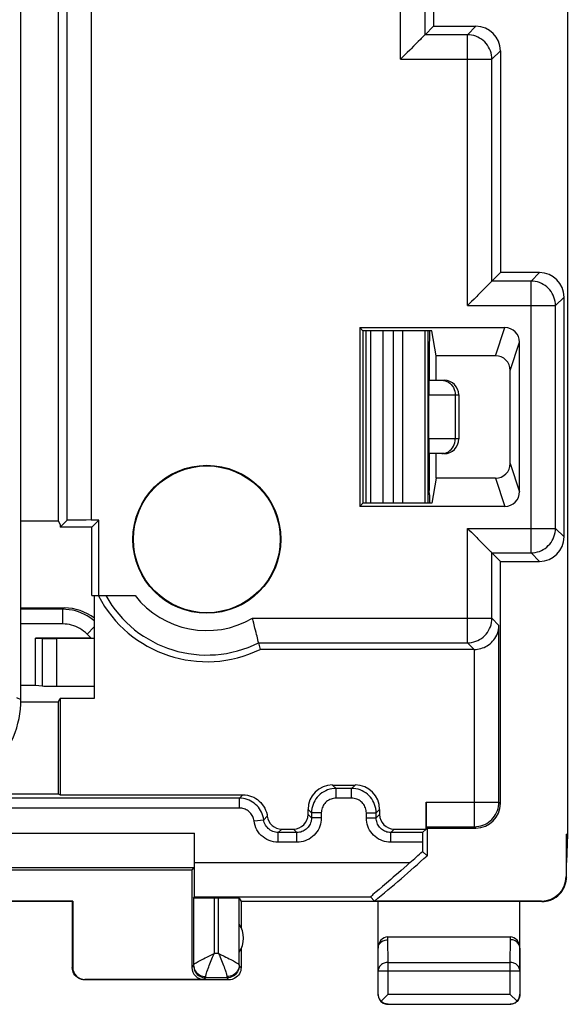
# Model space of a CAD drawing. Units: millimetres. Extents: x 83.3 to 128, y 61.8 to 110.8.
# Drawn here: x 116.8 to 128, y 61.8 to 81.9 of the extents above; entities that cross this region are included whole.
import ezdxf

# ---------------------------------------------------------------- set-up
doc = ezdxf.new("R2010")
doc.units = ezdxf.units.MM
doc.header["$LTSCALE"] = 16.335
doc.layers.get('0').update_dxf_attribs({"linetype": 'CONTINUOUS'})
doc.layers.add('DRAFT', color=7, linetype='CONTINUOUS')
doc.layers.add('RACCORDO', color=7, linetype='CONTINUOUS')

msp = doc.modelspace()

# ---------------------------------------------------------------- linework, layer by layer
at = {"color": 7, "linetype": 'CONTINUOUS'}
for p, q in [((123.903, 75.533), (123.903, 72.006)), ((124, 75.533), (124, 72.006)), ((125.177, 72.006), (125.177, 75.533)), ((125.203, 75.533), (125.203, 75.36)), ((125.203, 75.36), (125.194, 75.27)), ((125.194, 75.27), (125.194, 74.52)), ((125.191, 74.52), (125.503, 74.52)), ((125.188, 73.32), (125.188, 74.22)), ((125.803, 74.22), (125.803, 73.32)), ((125.503, 73.02), (125.191, 73.02)), ((125.194, 73.02), (125.194, 72.27)), ((125.203, 72.179), (125.194, 72.27)), ((125.203, 72.179), (125.203, 72.006)), ((116.853, 69.87), (117.739, 69.87)), ((118.287, 69.252), (117.153, 69.252)), ((117.153, 69.252), (117.286, 69.246)), ((117.153, 68.287), (117.153, 69.252)), ((118.353, 69.243), (117.581, 69.243)), ((116.853, 68.287), (117.153, 68.287)), ((117.153, 68.287), (117.286, 68.274)), ((117.581, 68.27), (118.353, 68.27))]:
    msp.add_line(p, q, dxfattribs=at)
at = {"color": 253, "linetype": 'CONTINUOUS'}
for p, q in [((124.25, 75.533), (124.25, 72.006)), ((124.469, 72.006), (124.469, 75.533)), ((124.66, 72.006), (124.66, 75.533)), ((125.118, 72.006), (125.118, 75.533)), ((125.188, 74.22), (125.803, 74.22)), ((125.728, 74.22), (125.728, 73.32)), ((125.803, 73.32), (125.188, 73.32)), ((117.709, 69.84), (116.853, 69.84)), ((117.709, 69.84), (117.739, 69.87)), ((117.709, 69.54), (117.709, 69.84)), ((117.709, 69.54), (116.853, 69.54)), ((118.204, 69.335), (118.353, 69.484)), ((117.286, 69.246), (117.286, 68.274)), ((117.581, 69.243), (117.581, 68.27)), ((118.287, 69.252), (118.204, 69.335)), ((116.762, 68.036), (116.853, 67.998))]:
    msp.add_line(p, q, dxfattribs=at)
for points in [[(125.456, 74.52), (125.492, 74.517), (125.527, 74.509)], [(125.527, 74.509), (125.56, 74.497), (125.592, 74.479), (125.622, 74.458), (125.649, 74.432), (125.672, 74.402), (125.692, 74.37), (125.707, 74.334), (125.719, 74.297), (125.726, 74.259), (125.728, 74.22)], [(125.527, 73.03), (125.56, 73.042), (125.592, 73.06), (125.622, 73.082), (125.649, 73.107), (125.672, 73.137), (125.692, 73.17), (125.707, 73.205), (125.719, 73.242), (125.726, 73.28), (125.728, 73.32)], [(125.456, 73.02), (125.492, 73.022), (125.527, 73.03)], [(118.353, 69.604), (118.318, 69.633), (118.264, 69.671), (118.209, 69.706), (118.151, 69.737), (118.092, 69.764), (118.03, 69.787), (117.968, 69.806), (117.904, 69.821), (117.84, 69.831), (117.774, 69.838), (117.709, 69.84)], [(118.204, 69.335), (118.17, 69.366), (118.135, 69.395), (118.098, 69.422), (118.059, 69.446), (118.019, 69.468), (117.977, 69.487), (117.934, 69.503), (117.89, 69.516), (117.845, 69.527), (117.8, 69.534), (117.755, 69.538), (117.709, 69.54)]]:
    msp.add_lwpolyline(points, dxfattribs=at)
at = {"color": 7, "linetype": 'CONTINUOUS'}
for centre, start, end in [((125.503, 74.22), 0, 90), ((125.503, 73.32), 270, 360)]:
    msp.add_arc(centre, 0.3, start, end, dxfattribs=at)
for centre, major_axis, ratio, start_param, end_param in [((125.191, 74.22), (0, 0.3), 0.008322, 0, 1.570796), ((125.191, 73.32), (0, 0.3), 0.008322, -4.712389, -3.141593), ((117.739, 68.869), (0.707, 0.707), 0.999695, 0.12296, 0.785246), ((117.581, 69.246), (0.3, 0), 0.008727, -2.96706, -1.570796), ((118.284, 69.255), (0.424, 0), 0.00617, -1.564624, -1.407208), ((117.581, 68.275), (0.3, 0), 0.017455, -2.96706, -1.570796)]:
    msp.add_ellipse(centre, major_axis=major_axis, ratio=ratio, start_param=start_param, end_param=end_param, dxfattribs=at)
at = {"layer": 'DRAFT', "color": 7, "linetype": 'CONTINUOUS'}
for p, q in [((128.021, 107.292), (128.021, 65.247)), ((117.615, 100.893), (117.615, 71.646)), ((125.286, 89.786), (125.286, 81.753)), ((123.84, 75.533), (123.777, 75.596)), ((123.777, 75.596), (123.777, 71.943)), ((125.253, 75.533), (123.84, 75.533)), ((123.84, 75.533), (123.84, 72.006)), ((125.339, 75.02), (125.253, 75.533)), ((125.339, 74.52), (125.339, 75.02)), ((125.339, 72.52), (125.339, 73.02)), ((125.339, 72.52), (125.253, 72.006)), ((123.84, 72.006), (123.777, 71.943)), ((125.253, 72.006), (123.84, 72.006)), ((116.853, 71.646), (117.615, 71.646)), ((117.615, 71.646), (117.653, 71.57)), ((118.448, 71.664), (118.303, 71.52)), ((118.448, 70.12), (118.448, 71.664)), ((117.653, 71.57), (117.653, 71.52)), ((118.303, 71.52), (117.653, 71.52)), ((118.303, 70.12), (118.303, 71.52)), ((118.303, 70.12), (118.448, 70.12)), ((118.353, 70.12), (118.353, 68.02)), ((117.615, 67.943), (117.653, 68.02)), ((118.353, 68.02), (117.653, 68.02)), ((117.653, 68.02), (117.653, 66.05)), ((117.615, 67.943), (117.615, 66.07)), ((117.615, 66.07), (117.653, 66.05)), ((125.153, 65.37), (125.152, 65.371)), ((127.994, 65.247), (128.021, 65.247)), ((127.994, 65.247), (128.003, 64.67)), ((128.021, 65.247), (128.003, 64.67)), ((125.153, 64.805), (125.062, 64.895)), ((117.912, 63.878), (115.894, 63.878)), ((117.903, 63.87), (115.903, 63.87)), ((117.903, 63.87), (117.912, 63.878)), ((127.053, 63.87), (121.353, 63.87)), ((121.353, 63.87), (121.353, 63.338))]:
    msp.add_line(p, q, dxfattribs=at)
for radius in [1.512, 1.5]:
    msp.add_circle((120.653, 71.27), radius, dxfattribs=at)
for centre, radius, start, end in [((120.653, 71.27), 2.5, 207.5525, 295.8419), ((105.653, 86.27), 29, 309.456, 312.2536), ((120.903, 63.12), 0.5, 325.2312, 34.7688)]:
    msp.add_arc(centre, radius, start, end, dxfattribs=at)
at = {"layer": 'RACCORDO', "color": 7, "linetype": 'CONTINUOUS'}
for p, q in [((116.853, 67.998), (116.853, 104.541)), ((125.286, 81.753), (125.112, 81.578)), ((125.286, 81.753), (126.153, 81.753)), ((124.747, 81.213), (124.693, 81.159)), ((126.653, 81.253), (126.653, 76.72)), ((126.653, 76.72), (126.478, 76.545)), ((127.453, 76.72), (126.653, 76.72)), ((126.114, 76.18), (126.059, 76.126)), ((127.953, 71.32), (127.953, 76.22)), ((123.777, 75.596), (126.745, 75.596)), ((127.045, 72.243), (127.045, 75.296)), ((126.553, 75.02), (125.339, 75.02)), ((126.853, 72.82), (126.853, 74.719)), ((126.553, 72.52), (125.339, 72.52)), ((126.745, 71.943), (123.777, 71.943)), ((117.653, 71.52), (117.789, 71.656)), ((118.448, 71.664), (118.289, 71.664)), ((126.059, 71.414), (126.114, 71.359)), ((126.653, 70.82), (126.478, 70.994)), ((126.653, 70.82), (127.453, 70.82)), ((126.653, 65.87), (126.653, 70.82)), ((118.448, 70.12), (119.186, 70.12)), ((121.711, 69.156), (121.71, 69.16)), ((121.711, 69.156), (121.743, 69.02)), ((126.115, 69.02), (121.743, 69.02)), ((117.615, 67.943), (116.852, 67.943)), ((123.222, 66.25), (123.684, 66.25)), ((116.16, 66.07), (117.615, 66.07)), ((117.653, 66.05), (121.39, 66.05)), ((123.613, 66.18), (123.293, 66.18)), ((121.32, 65.98), (116.197, 65.98)), ((125.134, 65.35), (125.134, 65.899)), ((122.722, 65.65), (122.722, 65.75)), ((122.793, 65.68), (122.793, 65.58)), ((124.113, 65.58), (124.113, 65.68)), ((124.184, 65.75), (124.184, 65.65)), ((125.138, 65.399), (125.152, 65.371)), ((120.403, 64.664), (120.403, 65.266)), ((122.493, 65.28), (122.113, 65.28)), ((122.184, 65.35), (122.422, 65.35)), ((125.063, 65.28), (124.413, 65.28)), ((124.484, 65.35), (125.134, 65.35)), ((125.063, 65.28), (125.134, 65.35)), ((125.153, 65.37), (126.153, 65.37)), ((125.153, 65.37), (125.153, 64.805)), ((127.994, 65.247), (127.994, 64.378)), ((125.062, 65.08), (125.062, 64.895)), ((128.003, 64.37), (128.003, 64.67)), ((115.403, 64.515), (120.348, 64.515)), ((115.489, 64.566), (120.399, 64.566)), ((120.348, 64.515), (120.399, 64.566)), ((120.348, 64.515), (120.348, 62.525)), ((124.623, 64.504), (124.567, 64.456)), ((124.115, 64.067), (124.048, 64.01)), ((117.903, 63.87), (117.903, 62.52)), ((117.912, 63.878), (117.912, 62.525)), ((120.383, 63.936), (120.4, 63.964)), ((120.383, 63.936), (120.383, 62.572)), ((120.893, 63.939), (120.803, 63.939)), ((121.313, 63.936), (121.353, 63.87)), ((121.313, 62.572), (121.313, 63.936)), ((124.082, 63.878), (123.998, 63.964)), ((127.494, 63.878), (124.082, 63.878)), ((124.153, 62.454), (124.153, 63.87)), ((127.503, 63.87), (127.053, 63.87)), ((127.053, 62.454), (127.053, 63.87)), ((124.354, 63.147), (126.853, 63.147)), ((121.353, 62.902), (121.353, 62.52)), ((124.153, 62.917), (124.153, 62.918)), ((127.053, 62.917), (127.053, 62.918)), ((124.157, 61.974), (124.157, 62.454)), ((127.049, 62.454), (127.049, 61.974)), ((121.103, 62.27), (118.153, 62.27)), ((120.598, 62.275), (118.162, 62.275)), ((121.064, 62.309), (120.632, 62.309)), ((124.153, 61.97), (124.155, 61.943)), ((124.227, 61.844), (124.345, 61.962)), ((124.345, 61.962), (124.357, 61.974)), ((126.861, 61.962), (126.849, 61.974)), ((126.979, 61.844), (126.861, 61.962)), ((127.053, 61.97), (127.051, 61.943)), ((124.217, 61.833), (124.227, 61.844)), ((124.357, 61.774), (126.849, 61.774)), ((126.99, 61.833), (126.979, 61.844))]:
    msp.add_line(p, q, dxfattribs=at)
at = {"layer": 'RACCORDO', "color": 253, "linetype": 'CONTINUOUS'}
for p, q in [((117.789, 100.883), (117.789, 71.656)), ((118.289, 100.875), (118.289, 71.664)), ((124.612, 81.078), (124.612, 90.461)), ((125.112, 81.578), (125.112, 89.961)), ((126.153, 81.753), (125.979, 81.578)), ((125.979, 81.578), (125.112, 81.578)), ((125.979, 76.045), (125.979, 81.578)), ((124.612, 81.078), (126.478, 81.078)), ((126.653, 81.253), (126.478, 81.078)), ((126.478, 76.545), (126.478, 81.078)), ((127.279, 76.545), (127.453, 76.72)), ((127.279, 76.545), (126.478, 76.545)), ((127.279, 70.994), (127.279, 76.545)), ((125.979, 76.045), (127.778, 76.045)), ((127.778, 76.045), (127.953, 76.22)), ((127.778, 71.494), (127.778, 76.045)), ((126.553, 75.02), (126.745, 75.596)), ((126.853, 74.719), (127.045, 75.296)), ((126.853, 72.82), (127.045, 72.243)), ((126.553, 72.52), (126.745, 71.943)), ((125.979, 71.494), (127.778, 71.494)), ((125.979, 69.156), (125.979, 71.494)), ((127.778, 71.494), (127.953, 71.32)), ((126.478, 70.994), (127.279, 70.994)), ((126.478, 69.656), (126.478, 70.994)), ((127.279, 70.994), (127.453, 70.82)), ((121.586, 69.656), (126.478, 69.656)), ((126.478, 69.656), (126.623, 69.511)), ((126.623, 65.899), (126.623, 69.511)), ((121.711, 69.156), (125.979, 69.156)), ((125.979, 69.156), (126.115, 69.02)), ((126.123, 65.399), (126.123, 69.02)), ((123.222, 66.25), (123.293, 66.18)), ((123.684, 66.25), (123.613, 66.18)), ((121.39, 66.05), (121.32, 65.98)), ((123.293, 65.98), (123.293, 66.18)), ((123.613, 65.98), (123.613, 66.18)), ((121.32, 65.78), (121.32, 65.98)), ((123.613, 65.98), (123.293, 65.98)), ((125.134, 65.899), (126.623, 65.899)), ((126.623, 65.899), (126.653, 65.87)), ((121.32, 65.78), (116.197, 65.78)), ((121.886, 65.613), (121.816, 65.542)), ((122.722, 65.75), (122.793, 65.68)), ((122.793, 65.58), (122.722, 65.65)), ((122.993, 65.68), (122.793, 65.68)), ((122.993, 65.68), (122.993, 65.58)), ((123.913, 65.68), (124.113, 65.68)), ((123.913, 65.58), (123.913, 65.68)), ((124.184, 65.75), (124.113, 65.68)), ((124.113, 65.58), (124.184, 65.65)), ((121.617, 65.517), (121.816, 65.542)), ((122.993, 65.58), (122.793, 65.58)), ((123.913, 65.58), (124.113, 65.58)), ((125.138, 65.399), (126.123, 65.399)), ((126.123, 65.399), (126.153, 65.37)), ((115.561, 65.266), (120.403, 65.266)), ((122.113, 65.28), (122.184, 65.35)), ((122.113, 65.08), (122.113, 65.28)), ((122.493, 65.28), (122.422, 65.35)), ((122.493, 65.08), (122.493, 65.28)), ((124.413, 65.28), (124.484, 65.35)), ((124.413, 65.08), (124.413, 65.28)), ((122.493, 65.08), (122.113, 65.08)), ((125.062, 65.08), (124.413, 65.08)), ((120.403, 64.664), (124.804, 64.664)), ((127.994, 64.378), (128.003, 64.37)), ((120.4, 63.964), (123.998, 63.964)), ((120.803, 63.939), (120.803, 62.809)), ((120.893, 62.809), (120.893, 63.939)), ((127.494, 63.878), (127.503, 63.87)), ((124.353, 63.089), (124.354, 63.147)), ((124.357, 62.627), (124.353, 63.089)), ((126.853, 63.089), (126.849, 62.627)), ((126.853, 63.147), (126.853, 63.089)), ((120.765, 62.79), (120.803, 62.809)), ((120.893, 62.809), (120.803, 62.809)), ((124.157, 62.454), (124.153, 62.917)), ((127.053, 62.917), (127.049, 62.454)), ((120.729, 62.628), (120.772, 62.735)), ((121.313, 62.572), (121.314, 62.565)), ((124.357, 62.627), (126.849, 62.627)), ((124.357, 61.974), (124.357, 62.627)), ((126.849, 62.627), (126.849, 61.974)), ((117.912, 62.525), (117.903, 62.52)), ((120.348, 62.525), (120.382, 62.559)), ((120.382, 62.559), (120.384, 62.526)), ((121.314, 62.559), (121.312, 62.526)), ((121.314, 62.559), (121.353, 62.52)), ((124.157, 62.454), (127.049, 62.454)), ((118.162, 62.275), (118.153, 62.27)), ((120.598, 62.275), (120.632, 62.309)), ((121.064, 62.309), (121.103, 62.27)), ((124.357, 61.974), (126.849, 61.974))]:
    msp.add_line(p, q, dxfattribs=at)
at = {"layer": 'RACCORDO', "color": 7, "linetype": 'CONTINUOUS'}
for points in [[(125.112, 81.578), (125.109, 81.576), (125.103, 81.57), (125.095, 81.561), (125.083, 81.55), (125.069, 81.536), (125.054, 81.52), (125.036, 81.503), (125.017, 81.484), (124.975, 81.442)], [(124.828, 81.294), (124.801, 81.267), (124.747, 81.213)], [(124.905, 81.371), (124.879, 81.346), (124.828, 81.294)], [(124.975, 81.442), (124.953, 81.419), (124.905, 81.371)], [(124.693, 81.159), (124.639, 81.105), (124.612, 81.078)], [(126.403, 76.469), (126.384, 76.45), (126.342, 76.408)], [(126.478, 76.545), (126.475, 76.542), (126.47, 76.537), (126.461, 76.528), (126.45, 76.516), (126.436, 76.503), (126.403, 76.469)], [(126.194, 76.261), (126.168, 76.234), (126.114, 76.18)], [(126.271, 76.338), (126.246, 76.313), (126.194, 76.261)], [(126.342, 76.408), (126.319, 76.386), (126.271, 76.338)], [(126.059, 76.126), (126.005, 76.072), (125.979, 76.045)], [(125.979, 71.494), (126.005, 71.467), (126.059, 71.414)], [(126.114, 71.359), (126.168, 71.305), (126.194, 71.278)], [(126.194, 71.278), (126.246, 71.227), (126.271, 71.201)], [(126.271, 71.201), (126.319, 71.153), (126.342, 71.131)], [(126.342, 71.131), (126.384, 71.089), (126.403, 71.07)], [(126.403, 71.07), (126.436, 71.037), (126.45, 71.023), (126.461, 71.011), (126.47, 71.003), (126.476, 70.997), (126.478, 70.994)], [(121.612, 69.555), (121.599, 69.605), (121.586, 69.656)], [(121.687, 69.257), (121.679, 69.291), (121.67, 69.328), (121.66, 69.369), (121.649, 69.412), (121.637, 69.458), (121.612, 69.555)], [(126.123, 69.02), (126.156, 69.021), (126.188, 69.025), (126.221, 69.031), (126.254, 69.039), (126.287, 69.05), (126.32, 69.062), (126.352, 69.078), (126.383, 69.096), (126.413, 69.115), (126.442, 69.137), (126.469, 69.162), (126.494, 69.188), (126.518, 69.216), (126.54, 69.246), (126.559, 69.278), (126.577, 69.312), (126.592, 69.349), (126.605, 69.387), (126.614, 69.426), (126.621, 69.468), (126.623, 69.511)], [(121.71, 69.16), (121.705, 69.183), (121.687, 69.257)], [(121.39, 66.05), (121.437, 66.048), (121.482, 66.042), (121.526, 66.032), (121.569, 66.017), (121.611, 65.999), (121.651, 65.977), (121.689, 65.951), (121.725, 65.922), (121.757, 65.89), (121.786, 65.855), (121.813, 65.817), (121.835, 65.778), (121.855, 65.737), (121.871, 65.695), (121.884, 65.65)], [(121.884, 65.65), (121.883, 65.644), (121.883, 65.638), (121.884, 65.631), (121.884, 65.625), (121.885, 65.619), (121.886, 65.613)], [(124.804, 64.664), (124.742, 64.609), (124.623, 64.504)], [(124.567, 64.456), (124.463, 64.365), (124.415, 64.323), (124.325, 64.246)], [(124.246, 64.178), (124.176, 64.118), (124.115, 64.067)], [(124.325, 64.246), (124.284, 64.211), (124.246, 64.178)], [(127.503, 63.87), (127.546, 63.871), (127.589, 63.877), (127.632, 63.886), (127.674, 63.9), (127.715, 63.917), (127.754, 63.937), (127.79, 63.96), (127.825, 63.987), (127.857, 64.016), (127.886, 64.048), (127.912, 64.082), (127.936, 64.119), (127.956, 64.158), (127.973, 64.199), (127.986, 64.241), (127.996, 64.283), (128.001, 64.326), (128.003, 64.37)], [(124.009, 63.975), (124.002, 63.969), (123.999, 63.965), (123.998, 63.964)], [(124.048, 64.01), (124.032, 63.996), (124.009, 63.975)], [(124.153, 62.917), (124.155, 62.938), (124.16, 62.96), (124.168, 62.982), (124.18, 63.002), (124.194, 63.021), (124.212, 63.038), (124.231, 63.053), (124.253, 63.066), (124.276, 63.076), (124.301, 63.083), (124.327, 63.087), (124.353, 63.089)], [(127.053, 62.918), (127.051, 62.939), (127.046, 62.961), (127.038, 62.983), (127.026, 63.003), (127.012, 63.022), (126.994, 63.039), (126.975, 63.054), (126.953, 63.066), (126.93, 63.077), (126.905, 63.084), (126.879, 63.088), (126.853, 63.09)], [(118.153, 62.27), (118.121, 62.272), (118.088, 62.278), (118.057, 62.289), (118.028, 62.303), (118.001, 62.321), (117.976, 62.343), (117.955, 62.367), (117.937, 62.395), (117.922, 62.424), (117.912, 62.455), (117.905, 62.487), (117.903, 62.52)], [(121.353, 62.52), (121.351, 62.487), (121.345, 62.455), (121.334, 62.424), (121.32, 62.395), (121.301, 62.367), (121.28, 62.343), (121.255, 62.321), (121.228, 62.303), (121.199, 62.289), (121.168, 62.278), (121.136, 62.272), (121.103, 62.27)], [(124.217, 61.833), (124.205, 61.845), (124.195, 61.858), (124.186, 61.872), (124.178, 61.887), (124.171, 61.903), (124.165, 61.92), (124.161, 61.937), (124.158, 61.955), (124.157, 61.974)], [(126.99, 61.833), (127.001, 61.845), (127.011, 61.858), (127.021, 61.872), (127.029, 61.887), (127.036, 61.903), (127.041, 61.92), (127.045, 61.937), (127.048, 61.955), (127.049, 61.974)], [(124.155, 61.943), (124.16, 61.918), (124.168, 61.893), (124.18, 61.87), (124.194, 61.848), (124.212, 61.828), (124.231, 61.811), (124.253, 61.796), (124.277, 61.785), (124.301, 61.776), (124.327, 61.771), (124.353, 61.77)], [(124.357, 61.774), (124.339, 61.775), (124.321, 61.777), (124.303, 61.782), (124.287, 61.787), (124.271, 61.794), (124.256, 61.802), (124.242, 61.812), (124.229, 61.822), (124.217, 61.833)], [(126.849, 61.774), (126.868, 61.775), (126.886, 61.777), (126.903, 61.782), (126.92, 61.787), (126.936, 61.794), (126.951, 61.802), (126.965, 61.812), (126.978, 61.822), (126.99, 61.833)], [(127.051, 61.943), (127.046, 61.918), (127.038, 61.893), (127.026, 61.87), (127.012, 61.848), (126.995, 61.828), (126.975, 61.811), (126.953, 61.796), (126.93, 61.785), (126.905, 61.776), (126.879, 61.771), (126.853, 61.77)]]:
    msp.add_lwpolyline(points, dxfattribs=at)
at = {"layer": 'RACCORDO', "color": 253, "linetype": 'CONTINUOUS'}
for points in [[(126.478, 81.078), (126.477, 81.122), (126.471, 81.165), (126.461, 81.208), (126.448, 81.249), (126.432, 81.289), (126.411, 81.328), (126.388, 81.365), (126.361, 81.4), (126.332, 81.432), (126.3, 81.461), (126.265, 81.488), (126.228, 81.511), (126.19, 81.531), (126.149, 81.548), (126.108, 81.561), (126.065, 81.571), (126.022, 81.576), (125.979, 81.578)], [(127.778, 76.045), (127.777, 76.089), (127.771, 76.132), (127.761, 76.174), (127.748, 76.216), (127.732, 76.256), (127.711, 76.295), (127.688, 76.332), (127.661, 76.366), (127.632, 76.398), (127.6, 76.428), (127.565, 76.454), (127.528, 76.478), (127.49, 76.498), (127.449, 76.515), (127.408, 76.528), (127.365, 76.537), (127.322, 76.543), (127.279, 76.545)], [(127.279, 70.994), (127.322, 70.996), (127.365, 71.002), (127.408, 71.011), (127.449, 71.024), (127.49, 71.041), (127.528, 71.061), (127.565, 71.085), (127.6, 71.111), (127.632, 71.141), (127.661, 71.173), (127.688, 71.208), (127.711, 71.244), (127.732, 71.283), (127.748, 71.323), (127.761, 71.365), (127.771, 71.407), (127.777, 71.451), (127.778, 71.494)], [(125.979, 69.156), (126.022, 69.158), (126.065, 69.164), (126.108, 69.173), (126.149, 69.186), (126.19, 69.203), (126.228, 69.223), (126.265, 69.246), (126.3, 69.273), (126.332, 69.302), (126.361, 69.335), (126.388, 69.369), (126.411, 69.406), (126.432, 69.445), (126.448, 69.485), (126.461, 69.526), (126.471, 69.569), (126.477, 69.612), (126.478, 69.656)], [(123.293, 66.18), (123.249, 66.178), (123.206, 66.172), (123.164, 66.163), (123.122, 66.15), (123.082, 66.133), (123.043, 66.113), (123.006, 66.089), (122.972, 66.063), (122.939, 66.033), (122.91, 66.001), (122.883, 65.966), (122.86, 65.93), (122.84, 65.891), (122.823, 65.851), (122.81, 65.809), (122.801, 65.767), (122.795, 65.723), (122.793, 65.68)], [(124.113, 65.68), (124.111, 65.723), (124.106, 65.767), (124.096, 65.809), (124.083, 65.851), (124.066, 65.891), (124.046, 65.93), (124.023, 65.966), (123.996, 66.001), (123.967, 66.033), (123.935, 66.063), (123.9, 66.089), (123.863, 66.113), (123.825, 66.133), (123.784, 66.15), (123.743, 66.163), (123.7, 66.172), (123.657, 66.178), (123.613, 66.18)], [(121.816, 65.542), (121.809, 65.582), (121.799, 65.621), (121.786, 65.659), (121.77, 65.696), (121.752, 65.731), (121.73, 65.765), (121.706, 65.797), (121.679, 65.827), (121.65, 65.855), (121.619, 65.88), (121.586, 65.903), (121.551, 65.923), (121.515, 65.94), (121.477, 65.954), (121.439, 65.965), (121.4, 65.973), (121.36, 65.978), (121.32, 65.98)], [(123.293, 65.98), (123.267, 65.979), (123.241, 65.975), (123.216, 65.97), (123.191, 65.962), (123.166, 65.952), (123.143, 65.94), (123.121, 65.926), (123.1, 65.91), (123.081, 65.892), (123.063, 65.873), (123.047, 65.852), (123.033, 65.83), (123.021, 65.807), (123.011, 65.782), (123.003, 65.757), (122.998, 65.732), (122.994, 65.706), (122.993, 65.68)], [(123.913, 65.68), (123.912, 65.706), (123.909, 65.732), (123.903, 65.757), (123.895, 65.782), (123.885, 65.806), (123.873, 65.83), (123.859, 65.852), (123.843, 65.872), (123.825, 65.892), (123.806, 65.909), (123.785, 65.925), (123.763, 65.939), (123.74, 65.952), (123.716, 65.962), (123.691, 65.969), (123.666, 65.975), (123.64, 65.979), (123.613, 65.98)], [(126.123, 65.399), (126.167, 65.401), (126.21, 65.407), (126.253, 65.416), (126.294, 65.43), (126.335, 65.446), (126.373, 65.466), (126.41, 65.49), (126.445, 65.516), (126.477, 65.546), (126.506, 65.578), (126.533, 65.613), (126.556, 65.649), (126.576, 65.688), (126.593, 65.728), (126.606, 65.77), (126.616, 65.813), (126.621, 65.856), (126.623, 65.899)], [(121.617, 65.517), (121.613, 65.541), (121.607, 65.564), (121.6, 65.587), (121.59, 65.609), (121.579, 65.63), (121.566, 65.651), (121.552, 65.67), (121.535, 65.688), (121.518, 65.705), (121.499, 65.72), (121.479, 65.734), (121.459, 65.746), (121.437, 65.756), (121.414, 65.764), (121.391, 65.771), (121.368, 65.776), (121.344, 65.779), (121.32, 65.78)], [(122.113, 65.08), (122.064, 65.082), (122.017, 65.089), (121.971, 65.1), (121.925, 65.116), (121.881, 65.137), (121.84, 65.161), (121.801, 65.189), (121.765, 65.221), (121.732, 65.256), (121.703, 65.294), (121.677, 65.335), (121.656, 65.378), (121.639, 65.423), (121.626, 65.469), (121.617, 65.517)], [(122.113, 65.28), (122.084, 65.281), (122.056, 65.285), (122.028, 65.292), (122, 65.302), (121.974, 65.314), (121.949, 65.328), (121.926, 65.345), (121.904, 65.365), (121.884, 65.386), (121.867, 65.408), (121.852, 65.433), (121.839, 65.459), (121.828, 65.486), (121.821, 65.514), (121.816, 65.542)], [(122.793, 65.58), (122.792, 65.553), (122.788, 65.527), (122.783, 65.502), (122.775, 65.477), (122.765, 65.453), (122.753, 65.43), (122.739, 65.408), (122.723, 65.387), (122.705, 65.368), (122.686, 65.35), (122.665, 65.334), (122.643, 65.32), (122.62, 65.308), (122.596, 65.298), (122.571, 65.29), (122.545, 65.284), (122.519, 65.281), (122.493, 65.28)], [(122.993, 65.58), (122.991, 65.535), (122.985, 65.492), (122.976, 65.45), (122.963, 65.409), (122.946, 65.368), (122.926, 65.33), (122.903, 65.293), (122.876, 65.258), (122.847, 65.226), (122.814, 65.197), (122.78, 65.17), (122.743, 65.147), (122.705, 65.127), (122.664, 65.11), (122.623, 65.097), (122.581, 65.087), (122.537, 65.082), (122.493, 65.08)], [(124.413, 65.08), (124.369, 65.082), (124.326, 65.087), (124.284, 65.097), (124.242, 65.11), (124.202, 65.127), (124.163, 65.147), (124.126, 65.17), (124.092, 65.197), (124.06, 65.226), (124.03, 65.258), (124.004, 65.293), (123.98, 65.33), (123.96, 65.368), (123.943, 65.409), (123.93, 65.45), (123.921, 65.492), (123.915, 65.535), (123.913, 65.58)], [(124.413, 65.28), (124.387, 65.281), (124.361, 65.284), (124.335, 65.29), (124.311, 65.298), (124.286, 65.308), (124.263, 65.32), (124.241, 65.334), (124.22, 65.35), (124.201, 65.368), (124.183, 65.387), (124.168, 65.408), (124.153, 65.43), (124.141, 65.453), (124.131, 65.477), (124.124, 65.502), (124.118, 65.527), (124.114, 65.553), (124.113, 65.58)], [(120.383, 62.572), (120.384, 62.578), (120.389, 62.584), (120.396, 62.591), (120.407, 62.6), (120.42, 62.609), (120.436, 62.619), (120.455, 62.631), (120.476, 62.643), (120.501, 62.656), (120.527, 62.671), (120.556, 62.686), (120.587, 62.702), (120.62, 62.719), (120.655, 62.736), (120.691, 62.754), (120.765, 62.79)], [(120.772, 62.735), (120.787, 62.772), (120.803, 62.809)], [(120.893, 62.809), (120.931, 62.79), (121.006, 62.754)], [(120.893, 62.809), (120.909, 62.772), (120.924, 62.735)], [(120.382, 62.559), (120.382, 62.559), (120.382, 62.56), (120.382, 62.562), (120.382, 62.565), (120.383, 62.572)], [(120.383, 62.572), (120.385, 62.541), (120.391, 62.511), (120.402, 62.482), (120.416, 62.454), (120.434, 62.428), (120.456, 62.405), (120.481, 62.385), (120.508, 62.368), (120.537, 62.354), (120.568, 62.344), (120.6, 62.338), (120.633, 62.336)], [(120.633, 62.336), (120.633, 62.346), (120.635, 62.359), (120.638, 62.374), (120.642, 62.39), (120.648, 62.409), (120.654, 62.43), (120.662, 62.452), (120.671, 62.477), (120.68, 62.504), (120.691, 62.532), (120.703, 62.563), (120.715, 62.595), (120.729, 62.628)], [(120.924, 62.735), (120.967, 62.628), (120.981, 62.595), (120.993, 62.563), (121.005, 62.532), (121.016, 62.504), (121.025, 62.477), (121.034, 62.452), (121.042, 62.43), (121.048, 62.409), (121.054, 62.39), (121.058, 62.374), (121.061, 62.359), (121.063, 62.346), (121.063, 62.336)], [(121.006, 62.754), (121.041, 62.736), (121.076, 62.719), (121.109, 62.702), (121.14, 62.686), (121.169, 62.671), (121.195, 62.656), (121.22, 62.643), (121.241, 62.631), (121.26, 62.619), (121.276, 62.609), (121.289, 62.6), (121.3, 62.591), (121.307, 62.584), (121.312, 62.578), (121.313, 62.572)], [(121.313, 62.572), (121.311, 62.541), (121.305, 62.511), (121.294, 62.482), (121.28, 62.454), (121.262, 62.428), (121.24, 62.405), (121.215, 62.385), (121.188, 62.368), (121.159, 62.354), (121.128, 62.344), (121.096, 62.338), (121.063, 62.336)], [(121.314, 62.565), (121.314, 62.562), (121.314, 62.56), (121.314, 62.559), (121.314, 62.559)], [(124.357, 62.627), (124.336, 62.626), (124.316, 62.623), (124.296, 62.619), (124.276, 62.612), (124.257, 62.604), (124.24, 62.594), (124.224, 62.583), (124.209, 62.57), (124.196, 62.556), (124.184, 62.54), (124.175, 62.524), (124.167, 62.507), (124.162, 62.49), (124.158, 62.472), (124.157, 62.454)], [(127.049, 62.454), (127.048, 62.472), (127.044, 62.49), (127.039, 62.508), (127.032, 62.524), (127.022, 62.541), (127.011, 62.556), (126.997, 62.57), (126.983, 62.583), (126.966, 62.594), (126.949, 62.604), (126.93, 62.612), (126.911, 62.619), (126.89, 62.623), (126.87, 62.626), (126.849, 62.627)], [(120.384, 62.526), (120.391, 62.494), (120.401, 62.463), (120.416, 62.434), (120.434, 62.407), (120.455, 62.382), (120.48, 62.361), (120.507, 62.342), (120.537, 62.328), (120.568, 62.317), (120.6, 62.311), (120.632, 62.309)], [(121.312, 62.526), (121.305, 62.494), (121.295, 62.463), (121.28, 62.434), (121.262, 62.407), (121.241, 62.382), (121.216, 62.361), (121.189, 62.342), (121.16, 62.328), (121.129, 62.317), (121.096, 62.311), (121.064, 62.309)], [(120.632, 62.309), (120.632, 62.31), (120.632, 62.312), (120.632, 62.316), (120.632, 62.321), (120.633, 62.336)], [(121.063, 62.336), (121.064, 62.328), (121.064, 62.316)], [(121.064, 62.316), (121.064, 62.312), (121.064, 62.31), (121.064, 62.309)]]:
    msp.add_lwpolyline(points, dxfattribs=at)
for radius, start, end in [(2.364, 209.1125, 296.5899), (1.864, 218.0994, 300.0185)]:
    msp.add_arc((120.653, 71.27), radius, start, end, dxfattribs=at)
at = {"layer": 'RACCORDO', "color": 7, "linetype": 'CONTINUOUS'}
msp.add_arc((105.653, 86.27), 28.872, 311.5536, 312.2392, dxfattribs=at)
for centre, major_axis, ratio, start_param, end_param in [((126.153, 81.253), (0.354, 0.354), 0.999695, -0.785246, 0.785246), ((127.453, 76.22), (0.354, 0.354), 0.999695, -0.785246, 0.785246), ((126.745, 75.296), (0.095, 0.285), 0.998478, -1.248833, 0.32105), ((126.553, 74.719), (-0.095, -0.285), 0.998478, 1.89276, 3.462643), ((126.553, 72.82), (-0.095, 0.285), 0.998478, 2.820542, 4.390425), ((126.745, 72.244), (-0.095, 0.285), 0.998478, -3.462643, -1.89276), ((118.289, 71.656), (0.5, 0), 0.017455, 1.570796, 3.124139), ((127.453, 71.32), (0.354, -0.354), 0.999695, -0.785246, 0.785246), ((126.115, 69.52), (0.354, -0.354), 0.999695, -0.785246, -0.768097), ((114.853, 67.998), (1.848, -0.765), 0.999955, -0.392683, 0.392683), ((123.222, 65.75), (-0.354, 0.354), 0.999924, -0.78536, 0.78536), ((123.684, 65.75), (0.354, 0.354), 0.999924, -0.78536, 0.78536), ((125.138, 65.899), (0, 0.5), 0.008727, -4.712389, -3.159046), ((126.153, 65.87), (0.354, -0.354), 0.999695, -0.785246, 0.785246), ((122.184, 65.65), (0.212, 0.212), 0.999924, 2.481518, 3.926953), ((122.422, 65.65), (-0.212, 0.212), 0.999924, 2.356233, 3.926953), ((124.484, 65.65), (0.212, 0.212), 0.999924, 2.356233, 3.926953), ((120.399, 65.266), (0, 0.7), 0.005236, -3.136357, -1.570796), ((125.063, 65.08), (0, 0.2), 0.008727, 0.008727, 1.570796), ((125.155, 65.564), (0, 0.3), 0.008727, -4.006764, -3.87132), ((120.399, 64.664), (0, 0.7), 0.005236, -3.132866, -1.570796), ((127.494, 64.378), (-0.354, 0.354), 0.999924, 2.356233, 3.926953), ((120.803, 63.936), (0.42, 0), 0.008727, 1.570796, 3.136357), ((120.893, 63.936), (0.42, 0), 0.008727, 0.005236, 1.570796), ((124.353, 62.916), (0.002, 0.231), 0.866017, 0.007854, 1.570306), ((126.853, 62.916), (-0.002, 0.231), 0.866017, -1.570306, -0.007854), ((118.162, 62.525), (0.214, 0.129), 0.999948, 2.601203, 4.171954), ((120.598, 62.525), (0.177, 0.177), 0.999973, -3.926977, -2.356208)]:
    msp.add_ellipse(centre, major_axis=major_axis, ratio=ratio, start_param=start_param, end_param=end_param, dxfattribs=at)

doc.saveas('drawing.dxf')
